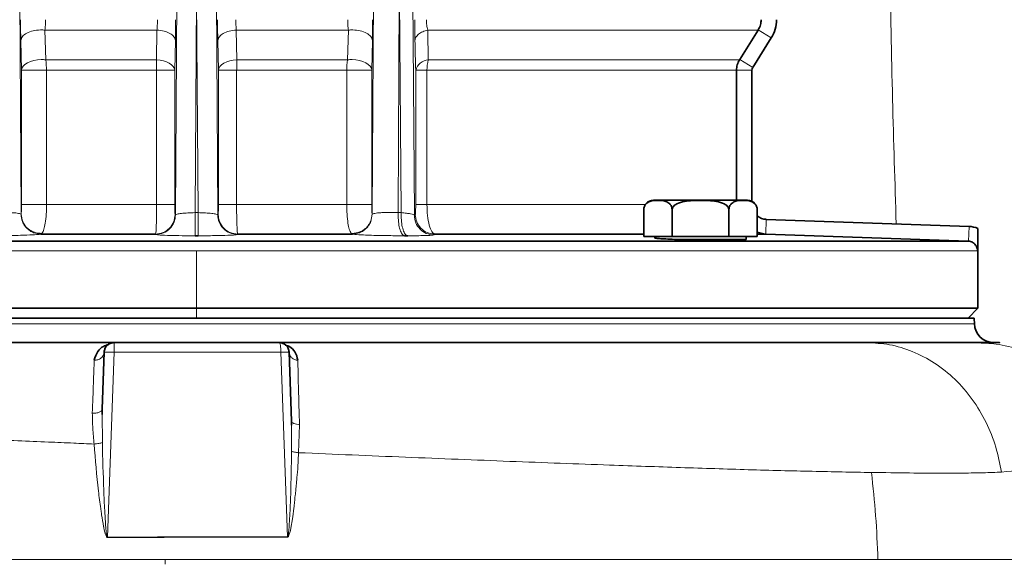
# Model space of a CAD drawing. Units: millimetres. Extents: x 2499 to 10441, y 2827 to 9344.
# Drawn here: x 5597 to 5697, y 6351 to 6406 of the extents above; entities that cross this region are included whole.
import ezdxf

# ---------------------------------------------------------------- set-up
doc = ezdxf.new("R2010")
doc.units = ezdxf.units.MM

msp = doc.modelspace()

# ---------------------------------------------------------------- hatches: boundary and pattern name
at = {"linetype": 'Continuous', "lineweight": 18}
h = msp.add_hatch(dxfattribs=at)
h.set_pattern_fill('ANSI37', scale=20, style=0)
h.set_pattern_definition([(45, (1369.29, 1394.12), (-44.9013, 44.9013), []), (135, (1369.29, 1394.12), (-44.9013, -44.9013), [])])
edge = h.paths.add_edge_path(flags=0)
edge.add_line((5171.29, 6194.74), (5266.29, 6194.74))
edge.add_line((5266.29, 6194.74), (5416.29, 6194.74))
edge.add_line((5416.29, 6194.74), (5511.29, 6194.74))
edge.add_line((5511.29, 6194.74), (5661.29, 6194.74))
edge.add_line((5661.29, 6194.74), (5980.32, 6194.74))
edge.add_arc((5980.32, 6200.74), 6, 270, 293.8082)
edge.add_arc((5840.25, 6518.21), 353, 293.8082, 344.4973)
edge.add_spline(control_points=[(6180.41, 6423.86), (6188.06, 6451.46), (6194.92, 6479.29), (6203.98, 6521.29), (6206.8, 6535.34), (6210.72, 6556.46), (6211.98, 6563.51), (6213.79, 6574.1), (6214.38, 6577.63), (6215.24, 6582.93), (6215.53, 6584.7), (6215.95, 6587.35), (6216.09, 6588.24), (6216.37, 6590.01), (6216.51, 6590.91), (6216.66, 6591.87), (6216.67, 6591.96), (6216.69, 6592.05)], knot_values=[0, 0, 0, 0, 0.112427, 0.112427, 0.168641, 0.168641, 0.196748, 0.196748, 0.210801, 0.210801, 0.217828, 0.217828, 0.221341, 0.221341, 0.224855, 0.224855, 0.22523, 0.22523, 0.22523, 0.22523], weights=[0.553415, 0.553415, 0.553415, 0.553415, 0.553415, 0.553415, 0.553415, 0.553415, 0.553415, 0.553415, 0.553415, 0.553415, 0.553415, 0.553415, 0.553415, 0.553415, 0.553415, 0.553415], degree=3, periodic=0)
edge.add_line((6216.69, 6592.05), (6217.77, 6599.54))
edge.add_arc((6223.71, 6598.68), 6, 94.5812, 171.7443, ccw=False)
edge.add_line((6223.23, 6604.66), (6226.09, 6604.89))
edge.add_arc((6225.29, 6614.85), 10, 274.5812, 439.4791)
edge.add_arc((6228.21, 6630.59), 6, 172.6926, 259.4791, ccw=False)
edge.add_spline(control_points=[(6222.26, 6631.35), (6222.4, 6632.45), (6222.54, 6633.54), (6223.2, 6638.73), (6223.69, 6642.82), (6225.14, 6655.11), (6226.03, 6663.31), (6228.51, 6687.93), (6229.88, 6704.37), (6233.19, 6753.75), (6234.29, 6786.75), (6234.29, 6852.73), (6233.19, 6885.72), (6229.88, 6935.1), (6228.51, 6951.54), (6226.03, 6976.16), (6225.14, 6984.36), (6223.69, 6996.65), (6223.2, 7000.74), (6222.54, 7005.93), (6222.4, 7007.03), (6222.26, 7008.13)], knot_values=[0, 0, 0, 0, 0.008377, 0.008377, 0.039627, 0.039627, 0.102127, 0.102127, 0.227127, 0.227127, 0.477127, 0.477127, 0.727127, 0.727127, 0.852127, 0.852127, 0.914627, 0.914627, 0.945877, 0.945877, 0.954255, 0.954255, 0.954255, 0.954255], weights=[0.553415, 0.553415, 0.553415, 0.553415, 0.553415, 0.553415, 0.553415, 0.553415, 0.553415, 0.553415, 0.553415, 0.553415, 0.553415, 0.553415, 0.553415, 0.553415, 0.553415, 0.553415, 0.553415, 0.553415, 0.553415, 0.553415], degree=3, periodic=0)
edge.add_arc((6228.21, 7008.89), 6, 100.5209, 187.3074, ccw=False)
edge.add_arc((6225.29, 7024.62), 10, 280.5209, 445.4188)
edge.add_line((6226.09, 7034.59), (6218.25, 7035.22))
edge.add_arc((6218.73, 7041.2), 6, 214.4699, 265.4188, ccw=False)
edge.add_line((6213.79, 7037.8), (6179.14, 7088.28))
edge.add_arc((6184.08, 7091.67), 6, 160.193, 214.4699, ccw=False)
edge.add_arc((6172.79, 7095.74), 6, 340.193, 360)
edge.add_line((6178.79, 7095.74), (6178.79, 7118.24))
edge.add_line((6178.79, 7118.24), (6168.79, 7118.24))
edge.add_line((6168.79, 7118.24), (6168.79, 7103.34))
edge.add_line((6168.79, 7103.34), (6164.82, 7109.13))
edge.add_line((6164.82, 7109.13), (6118.65, 7077.44))
edge.add_line((6118.65, 7077.44), (6156.82, 7021.84))
edge.add_arc((4753.17, 6819.74), 1418.13, -15.50267, 8.1934, ccw=False)
edge.add_arc((5840.25, 6518.21), 290, 286.7988, 344.4973, ccw=False)
edge.add_arc((5681.29, 7044.74), 840, 270, 286.79881, ccw=False)
edge.add_line((5681.29, 6204.74), (5661.29, 6204.74))
edge.add_line((5661.29, 6204.74), (5511.29, 6204.74))
edge.add_line((5511.29, 6204.74), (5416.29, 6204.74))
edge.add_line((5416.29, 6204.74), (5266.29, 6204.74))
edge.add_line((5266.29, 6204.74), (5171.29, 6204.74))
edge.add_line((5171.29, 6204.74), (5096.29, 6204.74))
edge.add_line((5096.29, 6204.74), (5096.29, 6194.74))
edge.add_line((5096.29, 6194.74), (5171.29, 6194.74))

# ---------------------------------------------------------------- linework, layer by layer
at = {"color": 8, "linetype": 'Continuous', "lineweight": 18}
for p, q in [((5596.98, 6409.71), (5597.13, 6386.31)), ((5612.84, 6386.25), (5612.98, 6409.71)), ((5616.98, 6409.71), (5617.13, 6386.25)), ((5632.83, 6386.31), (5632.98, 6409.71)), ((5636.98, 6409.71), (5637.14, 6386.2)), ((5614.98, 6409.37), (5614.84, 6386.47)), ((5615.13, 6386.47), (5614.98, 6409.37)), ((5635.61, 6409.37), (5635.5, 6386.47)), ((5635.81, 6386.47), (5635.61, 6409.37)), ((5599.55, 6405.05), (5610.95, 6405.05)), ((5599.55, 6405.05), (5599.63, 6402.02)), ((5610.89, 6402.02), (5610.95, 6405.05)), ((5619.01, 6405.05), (5619.07, 6402.02)), ((5619.01, 6405.05), (5630.42, 6405.05)), ((5630.34, 6402.02), (5630.42, 6405.05)), ((5638.5, 6405.05), (5672.12, 6405.05)), ((5673.45, 6404.26), (5672.13, 6405.08)), ((5597.16, 6400.96), (5597.09, 6403.99)), ((5612.83, 6403.99), (5612.76, 6400.96)), ((5617.2, 6400.96), (5617.13, 6403.99)), ((5632.87, 6403.99), (5632.8, 6400.96)), ((5610.89, 6402.02), (5599.63, 6402.02)), ((5630.34, 6402.02), (5619.07, 6402.02)), ((5670.22, 6402.02), (5638.55, 6402.02)), ((5670.24, 6402.05), (5671.56, 6401.23)), ((5597.16, 6400.96), (5597.16, 6387.29)), ((5597.16, 6400.96), (5599.71, 6400.96)), ((5599.71, 6400.96), (5610.91, 6400.96)), ((5599.71, 6387.29), (5599.71, 6400.96)), ((5610.91, 6400.96), (5610.91, 6387.29)), ((5612.76, 6387.29), (5612.76, 6400.96)), ((5617.2, 6400.96), (5617.2, 6387.29)), ((5619.05, 6387.29), (5619.05, 6400.96)), ((5619.05, 6400.96), (5630.25, 6400.96)), ((5630.25, 6400.96), (5630.25, 6387.29)), ((5630.25, 6400.96), (5632.8, 6400.96)), ((5632.8, 6387.29), (5632.8, 6400.96)), ((5637.27, 6400.96), (5637.27, 6387.29)), ((5637.35, 6400.96), (5637.27, 6400.96)), ((5638.42, 6387.29), (5638.42, 6400.96)), ((5638.42, 6400.96), (5669.92, 6400.96)), ((5669.92, 6400.96), (5671.48, 6400.96)), ((5599.71, 6387.29), (5599.16, 6387.29)), ((5610.91, 6387.29), (5599.71, 6387.29)), ((5630.25, 6387.29), (5619.05, 6387.29)), ((5630.81, 6387.29), (5630.25, 6387.29)), ((5638.42, 6387.29), (5637.27, 6387.29)), ((5660.64, 6387.29), (5638.42, 6387.29)), ((5612.8, 6386.29), (5612.84, 6386.25)), ((5617.13, 6386.25), (5617.17, 6386.29)), ((5637.14, 6386.2), (5637.23, 6386.29)), ((5672.93, 6385.79), (5672.88, 6384.29)), ((5693.52, 6383.57), (5693.57, 6385.07)), ((5599.25, 6384.36), (5599.14, 6384.29)), ((5630.83, 6384.29), (5630.72, 6384.36)), ((5639.2, 6384.29), (5639.11, 6384.2)), ((5535.53, 6382.57), (5614.98, 6382.57)), ((5614.98, 6382.57), (5614.98, 6376.74)), ((5614.98, 6382.57), (5694.44, 6382.57)), ((5614.98, 6376.74), (5614.98, 6375.74)), ((5606.58, 6372.27), (5605.92, 6353.43)), ((5624.22, 6353.48), (5623.56, 6372.27)), ((5605.39, 6363.07), (5605.37, 6365.93)), ((5624.64, 6364.83), (5624.64, 6362.18)), ((5625.46, 6364.89), (5625.36, 6362.04)), ((5624.22, 6353.48), (5624.23, 6353.44))]:
    msp.add_line(p, q, dxfattribs=at)
at = {"color": 7, "linetype": 'Continuous', "lineweight": 35}
for p, q in [((5670.24, 6402.05), (5672.12, 6405.05)), ((5671.56, 6401.23), (5673.45, 6404.26)), ((5669.92, 6387.74), (5669.92, 6400.96)), ((5671.48, 6387.63), (5671.48, 6400.96)), ((5661.47, 6387.74), (5671.02, 6387.74)), ((5660.47, 6386.74), (5660.47, 6384.04)), ((5663.36, 6386.74), (5663.36, 6384.04)), ((5669.13, 6386.74), (5669.13, 6384.04)), ((5672.02, 6386.74), (5672.02, 6384.04)), ((5693.57, 6385.07), (5672.93, 6385.79)), ((5672.02, 6384.48), (5672.82, 6384.29)), ((5694.48, 6376.74), (5694.48, 6384.87)), ((5536.49, 6383.57), (5693.47, 6383.57)), ((5599.14, 6384.29), (5610.8, 6384.29)), ((5619.16, 6384.29), (5630.83, 6384.29)), ((5639.2, 6384.29), (5660.47, 6384.29)), ((5663.36, 6384.04), (5660.47, 6384.04)), ((5661.6, 6383.89), (5661.6, 6384.04)), ((5663.36, 6384.04), (5669.13, 6384.04)), ((5670.9, 6383.74), (5663.86, 6383.74)), ((5672.02, 6384.04), (5669.13, 6384.04)), ((5670.9, 6383.74), (5670.9, 6384.04)), ((5672.02, 6384.29), (5672.82, 6384.29)), ((5693.47, 6383.57), (5672.88, 6384.29)), ((5614.98, 6376.74), (5535.48, 6376.74)), ((5694.48, 6376.74), (5614.98, 6376.74)), ((5693.48, 6375.74), (5694.48, 6376.74)), ((5694.11, 6375.12), (5694.09, 6375.74)), ((5606.57, 6373.24), (5605.61, 6373.24)), ((5623.39, 6373.24), (5624.36, 6373.24)), ((5683.22, 6373.24), (5683.19, 6373.24)), ((5693.88, 6373.24), (5694.6, 6373.24)), ((5605.37, 6366.46), (5605.57, 6372.27)), ((5624.39, 6372.27), (5624.64, 6365.25)), ((5605.37, 6365.93), (5605.37, 6366.46)), ((5624.64, 6365.25), (5624.64, 6364.83))]:
    msp.add_line(p, q, dxfattribs=at)
at = {"color": 8, "linetype": 'Continuous', "lineweight": 18, "flags": 128}
for points in [[(5637.27, 6400.96), (5637.26, 6401.34), (5637.25, 6401.72), (5637.24, 6402.1), (5637.23, 6402.48), (5637.23, 6402.86), (5637.22, 6403.23), (5637.21, 6403.61), (5637.2, 6403.99)], [(5597.16, 6400.96), (5597.21, 6401.17), (5597.33, 6401.37), (5597.52, 6401.56), (5597.77, 6401.72), (5598.07, 6401.85), (5598.41, 6401.96), (5598.78, 6402.02), (5599.16, 6402.05)], [(5610.89, 6402.02), (5611.26, 6401.99), (5611.6, 6401.92), (5611.92, 6401.81), (5612.2, 6401.68), (5612.43, 6401.52), (5612.61, 6401.35), (5612.72, 6401.16), (5612.76, 6400.96)], [(5617.2, 6400.96), (5617.25, 6401.16), (5617.36, 6401.35), (5617.53, 6401.52), (5617.76, 6401.68), (5618.04, 6401.81), (5618.36, 6401.92), (5618.71, 6401.99), (5619.07, 6402.02)], [(5630.81, 6402.05), (5631.19, 6402.02), (5631.56, 6401.96), (5631.9, 6401.85), (5632.2, 6401.72), (5632.45, 6401.56), (5632.64, 6401.37), (5632.76, 6401.17), (5632.8, 6400.96)], [(5610.91, 6400.96), (5611.27, 6400.96), (5611.6, 6400.96), (5611.91, 6400.96), (5612.19, 6400.96), (5612.41, 6400.96), (5612.59, 6400.96), (5612.71, 6400.96), (5612.76, 6400.96)], [(5619.05, 6400.96), (5618.69, 6400.96), (5618.35, 6400.96), (5618.03, 6400.96), (5617.76, 6400.96), (5617.53, 6400.96), (5617.36, 6400.96), (5617.25, 6400.96), (5617.2, 6400.96)], [(5637.35, 6400.96), (5637.42, 6400.96), (5637.51, 6400.96), (5637.62, 6400.96), (5637.75, 6400.96), (5637.9, 6400.96), (5638.06, 6400.96), (5638.23, 6400.96), (5638.42, 6400.96)], [(5614.84, 6386.12), (5614.84, 6386.16), (5614.84, 6386.21), (5614.84, 6386.25), (5614.84, 6386.29), (5614.84, 6386.34), (5614.84, 6386.38), (5614.84, 6386.42), (5614.84, 6386.47)], [(5615.13, 6386.47), (5615.13, 6386.42), (5615.13, 6386.38), (5615.13, 6386.34), (5615.13, 6386.29), (5615.13, 6386.25), (5615.13, 6386.21), (5615.13, 6386.16), (5615.13, 6386.12)], [(5610.85, 6384.25), (5610.82, 6384.27), (5610.8, 6384.29)], [(5619.16, 6384.29), (5619.14, 6384.27), (5619.12, 6384.25)], [(5624.23, 6353.44), (5624.24, 6353.45), (5624.25, 6353.45), (5624.26, 6353.45), (5624.26, 6353.45), (5624.27, 6353.46), (5624.29, 6353.47), (5624.32, 6353.51), (5624.33, 6353.52), (5624.33, 6353.52), (5624.33, 6353.53), (5624.33, 6353.53), (5624.33, 6353.53), (5624.33, 6353.53), (5624.33, 6353.53), (5624.33, 6353.53), (5624.33, 6353.53), (5624.33, 6353.53), (5624.33, 6353.53), (5624.33, 6353.53), (5624.33, 6353.53), (5624.33, 6353.52), (5624.33, 6353.52), (5624.33, 6353.52), (5624.33, 6353.52), (5624.33, 6353.52), (5624.33, 6353.52), (5624.33, 6353.52), (5624.33, 6353.53), (5624.33, 6353.53), (5624.33, 6353.53), (5624.34, 6353.55), (5624.52, 6354.11), (5624.61, 6354.56), (5624.69, 6355.09), (5624.76, 6355.53), (5624.79, 6355.77), (5624.84, 6356.13), (5624.9, 6356.61), (5624.95, 6357.01), (5624.97, 6357.21), (5624.99, 6357.44), (5625.02, 6357.7), (5625.03, 6357.77), (5625.08, 6358.32), (5625.11, 6358.62), (5625.15, 6358.98), (5625.18, 6359.4), (5625.22, 6359.87), (5625.23, 6359.94), (5625.27, 6360.49), (5625.36, 6362.04)]]:
    msp.add_lwpolyline(points, dxfattribs=at)
at = {"color": 7, "linetype": 'Continuous', "lineweight": 35, "flags": 128}
msp.add_lwpolyline([(5694.09, 6375.74), (5693.91, 6375.74), (5693.36, 6375.74), (5692.45, 6375.74), (5691.19, 6375.74), (5689.58, 6375.74), (5687.62, 6375.74), (5685.33, 6375.74), (5682.71, 6375.74), (5679.78, 6375.74), (5676.56, 6375.74), (5673.05, 6375.74), (5669.27, 6375.74), (5665.25, 6375.74), (5660.99, 6375.74), (5656.52, 6375.74), (5651.86, 6375.74), (5647.03, 6375.74), (5642.05, 6375.74), (5636.95, 6375.74), (5631.74, 6375.74), (5626.46, 6375.74), (5621.13, 6375.74), (5615.76, 6375.74), (5610.4, 6375.74), (5605.05, 6375.74), (5599.75, 6375.74), (5594.52, 6375.74)], dxfattribs=at)
at = {"color": 7, "linetype": 'Continuous', "lineweight": 35}
for centre, radius, start, end in [((5670.48, 6406.11), 3.5, 328, 0), ((5671.98, 6400.96), 0.5, 148, 180), ((5661.47, 6386.74), 1, 90, 140.0945), ((5671.02, 6386.74), 1, 39.9055, 90), ((5672.98, 6387.29), 1.5, 230.1456, 268), ((5693.48, 6382.57), 2.5, 66.4218, 88), ((5696.11, 6375.24), 2, 181.9627, 270)]:
    msp.add_arc(centre, radius, start, end, dxfattribs=at)
at = {"color": 8, "linetype": 'Continuous', "lineweight": 18}
for centre, radius, start, end in [((5599.22, 6398.43), 3.62, 83.4724, 90.944), ((5593.39, 6400.99), 6.32, 359.7262, 9.3764), ((5587.46, 6401), 23.45, 359.9205, 2.5103), ((5642.51, 6401), 23.45, 177.4897, 180.0795), ((5636.57, 6400.99), 6.32, 170.6236, 180.2738), ((5630.75, 6398.43), 3.62, 89.056, 96.5276), ((5638.67, 6400.58), 1.45, 94.7028, 164.7198), ((5642.6, 6400.99), 4.18, 165.701, 180.3669), ((5641.36, 6386.12), 5.87, 176.6163, 180.0091), ((5641.58, 6386.12), 5.78, 176.5655, 180.0092)]:
    msp.add_arc(centre, radius, start, end, dxfattribs=at)
for points, knots in [([(5686.16, 6385.33), (5686.03, 6389.53), (5685.76, 6398.21), (5685.49, 6411.85), (5685.31, 6426.09), (5685.29, 6435.83), (5685.28, 6440.7)], [0, 0, 0, 0, 0.236519, 0.489121, 0.74456, 1, 1, 1, 1]), ([(5597.09, 6403.99), (5597.09, 6404.37), (5597.07, 6405.03), (5597.07, 6405.78), (5597.07, 6406.11)], [0, 0, 0, 0, 0.55966, 1, 1, 1, 1]), ([(5599.6, 6406.11), (5599.6, 6405.93), (5599.6, 6405.55), (5599.56, 6405.22), (5599.55, 6405.05)], [0, 0, 0, 0, 0.493524, 1, 1, 1, 1]), ([(5610.95, 6405.05), (5610.96, 6405.22), (5610.99, 6405.55), (5610.99, 6405.93), (5610.99, 6406.11)], [0, 0, 0, 0, 0.505258, 1, 1, 1, 1]), ([(5612.83, 6403.99), (5612.84, 6404.37), (5612.85, 6405.03), (5612.85, 6405.78), (5612.85, 6406.11)], [0, 0, 0, 0, 0.559661, 1, 1, 1, 1]), ([(5617.13, 6403.99), (5617.13, 6404.37), (5617.12, 6405.03), (5617.11, 6405.78), (5617.11, 6406.11)], [0, 0, 0, 0, 0.559663, 1, 1, 1, 1]), ([(5618.97, 6406.11), (5618.98, 6405.93), (5618.98, 6405.55), (5619, 6405.22), (5619.01, 6405.05)], [0, 0, 0, 0, 0.494742, 1, 1, 1, 1]), ([(5630.42, 6405.05), (5630.4, 6405.22), (5630.37, 6405.55), (5630.36, 6405.93), (5630.36, 6406.11)], [0, 0, 0, 0, 0.508159, 1, 1, 1, 1]), ([(5632.87, 6403.99), (5632.88, 6404.37), (5632.89, 6405.03), (5632.89, 6405.78), (5632.89, 6406.11)], [0, 0, 0, 0, 0.559649, 1, 1, 1, 1]), ([(5637.2, 6403.99), (5637.19, 6404.36), (5637.18, 6405.02), (5637.17, 6405.78), (5637.17, 6406.11)], [0, 0, 0, 0, 0.559669, 1, 1, 1, 1]), ([(5638.5, 6405.05), (5638.46, 6405.22), (5638.38, 6405.53), (5638.37, 6405.92), (5638.36, 6406.11)], [0, 0, 0, 0, 0.515526, 1, 1, 1, 1]), ([(5599.09, 6405.07), (5598.83, 6405.05), (5598.32, 6405.01), (5597.67, 6404.76), (5597.2, 6404.41), (5597.13, 6404.13), (5597.09, 6403.99)], [0, 0, 0, 0, 0.249999, 0.499999, 0.75, 1, 1, 1, 1]), ([(5599.55, 6405.05), (5599.47, 6405.06), (5599.32, 6405.07), (5599.17, 6405.07), (5599.09, 6405.07)], [0, 0, 0, 0, 0.499951, 1, 1, 1, 1]), ([(5612.83, 6403.99), (5612.8, 6404.12), (5612.73, 6404.39), (5612.3, 6404.73), (5611.69, 6404.97), (5611.2, 6405.03), (5610.95, 6405.05)], [0, 0, 0, 0, 0.25, 0.5, 0.75, 1, 1, 1, 1]), ([(5619.01, 6405.05), (5618.77, 6405.03), (5618.28, 6404.97), (5617.67, 6404.73), (5617.24, 6404.39), (5617.17, 6404.12), (5617.13, 6403.99)], [0, 0, 0, 0, 0.25, 0.5, 0.75, 1, 1, 1, 1]), ([(5630.87, 6405.07), (5630.8, 6405.07), (5630.64, 6405.07), (5630.49, 6405.06), (5630.42, 6405.05)], [0, 0, 0, 0, 0.5000489, 1, 1, 1, 1]), ([(5632.87, 6403.99), (5632.84, 6404.13), (5632.76, 6404.41), (5632.3, 6404.76), (5631.65, 6405.01), (5631.13, 6405.05), (5630.87, 6405.07)], [0, 0, 0, 0, 0.25, 0.500001, 0.750001, 1, 1, 1, 1]), ([(5638.5, 6405.05), (5638.32, 6405), (5637.96, 6404.9), (5637.55, 6404.64), (5637.26, 6404.33), (5637.22, 6404.1), (5637.2, 6403.99)], [0, 0, 0, 0, 0.244425, 0.5, 0.755575, 1, 1, 1, 1]), ([(5638.5, 6405.05), (5638.51, 6404.49), (5638.52, 6403.48), (5638.54, 6402.47), (5638.55, 6402.02)], [0, 0, 0, 0, 0.56, 1, 1, 1, 1]), ([(5612.76, 6400.96), (5612.76, 6400.96), (5612.76, 6400.96), (5612.76, 6400.96), (5612.76, 6400.96)], [0, 0, 0, 0, 0.5599991, 1, 1, 1, 1]), ([(5594.47, 6386.47), (5594.61, 6386.47), (5594.91, 6386.49), (5595.37, 6386.49), (5595.82, 6386.49), (5596.23, 6386.47), (5596.59, 6386.44), (5596.87, 6386.4), (5597.06, 6386.36), (5597.1, 6386.32), (5597.13, 6386.31)], [0, 0, 0, 0, 0.123496, 0.247092, 0.370609, 0.494483, 0.619655, 0.745607, 0.871977, 1, 1, 1, 1]), ([(5597.16, 6387.29), (5597.16, 6387.16), (5597.16, 6386.91), (5597.15, 6386.61), (5597.14, 6386.4), (5597.14, 6386.34), (5597.13, 6386.31)], [0, 0, 0, 0, 0.279547, 0.559278, 0.779769, 1, 1, 1, 1]), ([(5599.71, 6387.29), (5599.71, 6386.96), (5599.69, 6386.28), (5599.59, 6385.41), (5599.45, 6384.7), (5599.32, 6384.48), (5599.25, 6384.36)], [0, 0, 0, 0, 0.244592, 0.500023, 0.724596, 1, 1, 1, 1]), ([(5610.91, 6387.29), (5610.91, 6386.92), (5610.91, 6386.15), (5610.88, 6385.19), (5610.86, 6384.65), (5610.83, 6384.36), (5610.81, 6384.32), (5610.8, 6384.29)], [0, 0, 0, 0, 0.241793, 0.499283, 0.723071, 0.841926, 1, 1, 1, 1]), ([(5612.8, 6386.29), (5612.79, 6386.31), (5612.78, 6386.36), (5612.77, 6386.63), (5612.77, 6386.95), (5612.76, 6387.18), (5612.76, 6387.29)], [0, 0, 0, 0, 0.2796606, 0.5592999, 0.7797514, 1, 1, 1, 1]), ([(5612.84, 6386.25), (5612.88, 6386.28), (5612.95, 6386.33), (5613.41, 6386.4), (5614.06, 6386.45), (5614.58, 6386.46), (5614.84, 6386.47)], [0, 0, 0, 0, 0.253157, 0.504425, 0.752899, 1, 1, 1, 1]), ([(5614.84, 6386.47), (5614.89, 6386.47), (5614.99, 6386.47), (5615.09, 6386.47), (5615.13, 6386.47)], [0, 0, 0, 0, 0.56, 1, 1, 1, 1]), ([(5615.13, 6386.47), (5615.39, 6386.46), (5615.9, 6386.45), (5616.55, 6386.4), (5617.01, 6386.33), (5617.09, 6386.28), (5617.13, 6386.25)], [0, 0, 0, 0, 0.2466, 0.4951557, 0.7462987, 1, 1, 1, 1]), ([(5617.2, 6387.29), (5617.2, 6387.15), (5617.2, 6386.86), (5617.19, 6386.53), (5617.18, 6386.34), (5617.17, 6386.31), (5617.17, 6386.29)], [0, 0, 0, 0, 0.279613, 0.559243, 0.779718, 1, 1, 1, 1]), ([(5619.16, 6384.29), (5619.15, 6384.35), (5619.12, 6384.46), (5619.08, 6385.17), (5619.06, 6386.15), (5619.05, 6386.92), (5619.05, 6387.29)], [0, 0, 0, 0, 0.250016, 0.500009, 0.757841, 1, 1, 1, 1]), ([(5630.72, 6384.36), (5630.65, 6384.48), (5630.52, 6384.7), (5630.37, 6385.41), (5630.27, 6386.28), (5630.26, 6386.96), (5630.25, 6387.29)], [0, 0, 0, 0, 0.275574, 0.499976, 0.755625, 1, 1, 1, 1]), ([(5632.83, 6386.31), (5632.83, 6386.35), (5632.82, 6386.43), (5632.81, 6386.69), (5632.81, 6386.99), (5632.81, 6387.19), (5632.8, 6387.29)], [0, 0, 0, 0, 0.279788, 0.559533, 0.779852, 1, 1, 1, 1]), ([(5632.84, 6386.31), (5632.86, 6386.32), (5632.91, 6386.36), (5633.1, 6386.4), (5633.37, 6386.44), (5633.73, 6386.47), (5634.14, 6386.49), (5634.59, 6386.49), (5635.06, 6386.49), (5635.35, 6386.47), (5635.5, 6386.47)], [0, 0, 0, 0, 0.12691, 0.253794, 0.3798, 0.504428, 0.628737, 0.752439, 0.87552, 1, 1, 1, 1]), ([(5635.81, 6386.47), (5635.75, 6386.47), (5635.65, 6386.47), (5635.54, 6386.47), (5635.5, 6386.47)], [0, 0, 0, 0, 0.56, 1, 1, 1, 1]), ([(5635.81, 6386.47), (5635.99, 6386.45), (5636.36, 6386.42), (5636.77, 6386.35), (5637.06, 6386.28), (5637.11, 6386.23), (5637.14, 6386.2)], [0, 0, 0, 0, 0.246205, 0.495228, 0.746533, 1, 1, 1, 1]), ([(5637.27, 6387.29), (5637.27, 6387.14), (5637.27, 6386.83), (5637.26, 6386.52), (5637.25, 6386.33), (5637.24, 6386.3), (5637.23, 6386.29)], [0, 0, 0, 0, 0.279068, 0.558687, 0.7794, 1, 1, 1, 1]), ([(5638.42, 6387.29), (5638.43, 6386.92), (5638.45, 6386.14), (5638.64, 6385.16), (5638.9, 6384.46), (5639.1, 6384.35), (5639.2, 6384.29)], [0, 0, 0, 0, 0.242567, 0.499918, 0.749935, 1, 1, 1, 1]), ([(5597.13, 6386.31), (5597.13, 6386.31), (5597.13, 6386.3), (5597.13, 6386.31), (5597.13, 6386.31)], [0, 0, 0, 0, 0.5598882, 1, 1, 1, 1]), ([(5597.13, 6386.31), (5597.15, 6386.05), (5597.19, 6385.66), (5597.44, 6385.19), (5597.7, 6384.87), (5598.03, 6384.61), (5598.5, 6384.36), (5598.89, 6384.32), (5599.14, 6384.29)], [0, 0, 0, 0, 0.239244, 0.368224, 0.5, 0.631776, 0.760756, 1, 1, 1, 1]), ([(5597.13, 6386.31), (5597.16, 6386.06), (5597.21, 6385.67), (5597.48, 6385.2), (5597.75, 6384.88), (5598.1, 6384.63), (5598.59, 6384.4), (5598.99, 6384.38), (5599.25, 6384.36)], [0, 0, 0, 0, 0.238724, 0.367889, 0.5, 0.632111, 0.761277, 1, 1, 1, 1]), ([(5632.84, 6386.31), (5632.81, 6386.05), (5632.77, 6385.66), (5632.52, 6385.19), (5632.26, 6384.87), (5631.94, 6384.61), (5631.47, 6384.36), (5631.08, 6384.32), (5630.83, 6384.29)], [0, 0, 0, 0, 0.239244, 0.368224, 0.5, 0.631776, 0.760756, 1, 1, 1, 1]), ([(5632.83, 6386.31), (5632.81, 6386.07), (5632.76, 6385.7), (5632.52, 6385.25), (5632.26, 6384.93), (5631.94, 6384.68), (5631.48, 6384.43), (5631.09, 6384.39), (5630.83, 6384.36)], [0, 0, 0, 0, 0.237276, 0.36547, 0.496806, 0.628608, 0.758145, 1, 1, 1, 1]), ([(5632.83, 6386.31), (5632.83, 6386.31), (5632.84, 6386.3), (5632.84, 6386.31), (5632.84, 6386.31)], [0, 0, 0, 0, 0.559851, 1, 1, 1, 1]), ([(5593.83, 6384.12), (5594.51, 6384.12), (5595.87, 6384.13), (5597.67, 6384.18), (5598.82, 6384.24), (5599.03, 6384.27), (5599.14, 6384.29)], [0, 0, 0, 0, 0.279414, 0.558863, 0.779413, 1, 1, 1, 1]), ([(5610.85, 6384.25), (5610.94, 6384.23), (5611.12, 6384.19), (5612.18, 6384.15), (5613.47, 6384.12), (5614.38, 6384.12), (5614.83, 6384.12)], [0, 0, 0, 0, 0.279688, 0.559331, 0.77967, 1, 1, 1, 1]), ([(5615.13, 6384.12), (5615.71, 6384.12), (5616.86, 6384.13), (5618.15, 6384.16), (5618.94, 6384.2), (5619.06, 6384.24), (5619.12, 6384.25)], [0, 0, 0, 0, 0.279587, 0.559218, 0.7796, 1, 1, 1, 1]), ([(5630.83, 6384.36), (5630.81, 6384.36), (5630.77, 6384.36), (5630.73, 6384.36), (5630.72, 6384.36)], [0, 0, 0, 0, 0.559996, 1, 1, 1, 1]), ([(5630.83, 6384.29), (5630.98, 6384.27), (5631.3, 6384.22), (5632.82, 6384.16), (5634.55, 6384.13), (5635.61, 6384.12), (5636.14, 6384.12)], [0, 0, 0, 0, 0.2795715, 0.559053, 0.7795264, 1, 1, 1, 1]), ([(5639.11, 6384.2), (5639.05, 6384.19), (5638.93, 6384.16), (5638.27, 6384.14), (5637.42, 6384.12), (5636.78, 6384.12), (5636.46, 6384.12)], [0, 0, 0, 0, 0.2798215, 0.5596054, 0.7798319, 1, 1, 1, 1]), ([(5683.19, 6373.24), (5683.96, 6373.2), (5685.52, 6373.11), (5687.85, 6372.4), (5690.11, 6371.22), (5692.18, 6369.58), (5693.95, 6367.53), (5695.35, 6365.19), (5696.36, 6362.68), (5696.71, 6360.93), (5696.88, 6360.07)], [0, 0, 0, 0, 0.11838, 0.242167, 0.370073, 0.499997, 0.629922, 0.757829, 0.881618, 1, 1, 1, 1]), ([(5694.36, 6373.24), (5695.02, 6373.21), (5696.52, 6373.14), (5698.73, 6372.57), (5700.88, 6371.59), (5702.79, 6370.31), (5704.46, 6368.69), (5705.82, 6366.82), (5706.85, 6364.79), (5707.24, 6363.35), (5707.43, 6362.65)], [0, 0, 0, 0, 0.109179, 0.249415, 0.374701, 0.499829, 0.627221, 0.755776, 0.880459, 1, 1, 1, 1]), ([(5604.37, 6366.05), (5604.41, 6367.13), (5604.49, 6369.3), (5604.54, 6370.73), (5604.57, 6371.45)], [0, 0, 0, 0, 0.499926, 1, 1, 1, 1]), ([(5605.57, 6372.27), (5605.55, 6372.17), (5605.52, 6371.95), (5605.32, 6371.71), (5605.11, 6371.57), (5604.88, 6371.47), (5604.69, 6371.46), (5604.57, 6371.45)], [0, 0, 0, 0, 0.240088, 0.499344, 0.630953, 0.759913, 1, 1, 1, 1]), ([(5605.57, 6372.27), (5605.59, 6372.28), (5605.62, 6372.28), (5605.85, 6372.29), (5606.19, 6372.28), (5606.45, 6372.28), (5606.58, 6372.27)], [0, 0, 0, 0, 0.250075, 0.499998, 0.749923, 1, 1, 1, 1]), ([(5623.56, 6372.27), (5623.68, 6372.28), (5623.9, 6372.28), (5624.17, 6372.28), (5624.36, 6372.28), (5624.38, 6372.28), (5624.39, 6372.27)], [0, 0, 0, 0, 0.2500528, 0.4999997, 0.7499467, 1, 1, 1, 1]), ([(5625.28, 6371.44), (5625.17, 6371.46), (5624.93, 6371.5), (5624.64, 6371.7), (5624.44, 6371.97), (5624.41, 6372.17), (5624.39, 6372.27)], [0, 0, 0, 0, 0.241847, 0.5, 0.758153, 1, 1, 1, 1]), ([(5625.28, 6371.44), (5625.29, 6371.04), (5625.3, 6370.26), (5625.34, 6368.7), (5625.39, 6366.92), (5625.43, 6365.57), (5625.46, 6364.89)], [0, 0, 0, 0, 0.249566, 0.500321, 0.749445, 1, 1, 1, 1]), ([(5605.37, 6366.46), (5605.35, 6366.4), (5605.33, 6366.32), (5605.21, 6366.22), (5605.08, 6366.15), (5604.92, 6366.1), (5604.69, 6366.06), (5604.5, 6366.05), (5604.37, 6366.05)], [0, 0, 0, 0, 0.239707, 0.368521, 0.5, 0.631479, 0.760293, 1, 1, 1, 1]), ([(5604.55, 6362.92), (5604.5, 6363.46), (5604.4, 6364.53), (5604.38, 6365.54), (5604.37, 6366.05)], [0, 0, 0, 0, 0.500104, 1, 1, 1, 1]), ([(5537.74, 6364.38), (5537.94, 6364.39), (5538.75, 6364.41), (5540.54, 6364.44), (5543.52, 6364.47), (5546.79, 6364.49), (5549.59, 6364.49), (5551.51, 6364.48), (5553.1, 6364.47), (5555.37, 6364.45), (5558.41, 6364.41), (5561.2, 6364.37), (5563.07, 6364.33), (5563.9, 6364.32), (5564.74, 6364.3), (5565.59, 6364.28), (5566.46, 6364.26), (5567.34, 6364.24), (5568.24, 6364.22), (5568.85, 6364.2), (5569.16, 6364.2), (5569.21, 6364.19), (5569.37, 6364.19), (5569.99, 6364.17), (5571.23, 6364.14), (5573.23, 6364.09), (5575.88, 6364.01), (5578.51, 6363.93), (5580.89, 6363.85), (5582.78, 6363.78), (5584.68, 6363.72), (5586.79, 6363.64), (5588.83, 6363.56), (5591.08, 6363.48), (5593.65, 6363.38), (5596.68, 6363.25), (5599.73, 6363.13), (5602.31, 6363.02), (5603.86, 6362.95), (5604.55, 6362.92)], [0, 0, 0, 0, 0.01059, 0.042658, 0.093567, 0.163162, 0.205826, 0.23011, 0.255399, 0.2817, 0.33737, 0.39722, 0.40948, 0.421905, 0.434498, 0.447258, 0.460186, 0.473283, 0.486549, 0.499985, 0.500049, 0.500555, 0.50196, 0.507277, 0.527949, 0.556355, 0.594659, 0.642844, 0.669737, 0.696589, 0.723383, 0.750121, 0.785702, 0.809154, 0.844866, 0.892853, 0.935718, 0.97144, 1, 1, 1, 1]), ([(5625.46, 6364.89), (5625.35, 6364.9), (5625.13, 6364.92), (5624.86, 6365), (5624.68, 6365.12), (5624.65, 6365.21), (5624.64, 6365.25)], [0, 0, 0, 0, 0.242469, 0.5, 0.757531, 1, 1, 1, 1]), ([(5604.55, 6362.92), (5604.63, 6362.93), (5604.8, 6362.94), (5605.04, 6362.98), (5605.25, 6363.02), (5605.34, 6363.05), (5605.39, 6363.07)], [0, 0, 0, 0, 0.245837, 0.499952, 0.754091, 1, 1, 1, 1]), ([(5604.55, 6362.92), (5604.68, 6361.32), (5604.86, 6359.14), (5605.16, 6356.79), (5605.28, 6356.01), (5605.31, 6355.8), (5605.32, 6355.75), (5605.32, 6355.73), (5605.38, 6355.32), (5605.44, 6354.92), (5605.52, 6354.51), (5605.56, 6354.31), (5605.62, 6354.01), (5605.72, 6353.68), (5605.79, 6353.52), (5605.84, 6353.44), (5605.87, 6353.41), (5605.89, 6353.4), (5605.91, 6353.4), (5605.91, 6353.4)], [0, 0, 0, 0, 0.499951, 0.6840196, 0.7317693, 0.7445718, 0.7482047, 0.7493291, 0.7499921, 0.8750072, 0.8755268, 0.8795425, 0.9375107, 0.9687538, 0.9843664, 0.9921634, 0.9960992, 0.9980278, 1, 1, 1, 1]), ([(5605.92, 6353.43), (5605.92, 6353.43), (5605.91, 6353.43), (5605.9, 6353.44), (5605.87, 6353.47), (5605.75, 6354), (5605.72, 6354.9), (5605.61, 6356.46), (5605.49, 6359.15), (5605.43, 6361.45), (5605.39, 6363.07)], [0, 0, 0, 0, 0.000747, 0.001514, 0.003209, 0.014262, 0.165027, 0.284161, 0.497226, 1, 1, 1, 1]), ([(5707.43, 6362.65), (5707.01, 6362.35), (5706.19, 6361.76), (5703.89, 6361.01), (5700.88, 6360.39), (5698.21, 6360.18), (5696.88, 6360.07)], [0, 0, 0, 0, 0.250765, 0.501637, 0.750715, 1, 1, 1, 1]), ([(5624.64, 6362.18), (5624.62, 6360.72), (5624.59, 6358.53), (5624.48, 6355.97), (5624.41, 6354.7), (5624.36, 6354.07), (5624.32, 6353.76), (5624.29, 6353.6), (5624.27, 6353.53), (5624.25, 6353.5), (5624.24, 6353.48), (5624.23, 6353.48), (5624.23, 6353.48), (5624.22, 6353.48)], [0, 0, 0, 0, 0.50269, 0.752781, 0.877548, 0.939735, 0.970638, 0.985894, 0.993324, 0.99686, 0.998505, 0.999261, 1, 1, 1, 1]), ([(5624.64, 6362.18), (5624.68, 6362.16), (5624.76, 6362.13), (5624.93, 6362.09), (5625.13, 6362.06), (5625.28, 6362.04), (5625.36, 6362.04)], [0, 0, 0, 0, 0.246582, 0.500004, 0.753424, 1, 1, 1, 1]), ([(5625.36, 6362.04), (5629, 6361.88), (5636.32, 6361.58), (5646.91, 6361.15), (5656.24, 6360.8), (5664.3, 6360.52), (5671.18, 6360.3), (5677.71, 6360.13), (5681.66, 6360.06), (5683.64, 6360.02)], [0, 0, 0, 0, 0.165378, 0.332259, 0.499057, 0.623692, 0.748945, 0.874742, 1, 1, 1, 1]), ([(5696.88, 6360.07), (5696.27, 6360.04), (5695.04, 6359.99), (5693.01, 6359.96), (5690.54, 6359.95), (5687.47, 6359.97), (5684.96, 6360.01), (5683.64, 6360.02)], [0, 0, 0, 0, 0.164413, 0.330092, 0.500015, 0.738137, 1, 1, 1, 1]), ([(5684.3, 6351.16), (5684.24, 6352.65), (5684.12, 6355.62), (5683.8, 6358.56), (5683.64, 6360.02)], [0, 0, 0, 0, 0.501055, 1, 1, 1, 1]), ([(5605.92, 6353.43), (5608.94, 6353.45), (5615.08, 6353.48), (5621.15, 6353.48), (5624.22, 6353.48)], [0, 0, 0, 0, 0.49278, 1, 1, 1, 1]), ([(5624.23, 6353.44), (5621.19, 6353.44), (5615.12, 6353.44), (5608.99, 6353.41), (5605.92, 6353.4)], [0, 0, 0, 0, 0.500001, 1, 1, 1, 1]), ([(5605.92, 6353.4), (5605.92, 6353.4), (5605.92, 6353.42), (5605.92, 6353.43), (5605.92, 6353.43)], [0, 0, 0, 0, 0.5, 1, 1, 1, 1]), ([(5535.74, 6351.16), (5536.98, 6351.16), (5539.37, 6351.16), (5543.09, 6351.16), (5546.84, 6351.16), (5550.95, 6351.16), (5554.91, 6351.16), (5558.58, 6351.17), (5561.62, 6351.17), (5564.41, 6351.17), (5566.95, 6351.17), (5569.22, 6351.17), (5574.27, 6351.17), (5582.35, 6351.17), (5590.77, 6351.17), (5596.3, 6351.17), (5598.88, 6351.16), (5600.86, 6351.16), (5602.65, 6351.16), (5604.63, 6351.16), (5607.8, 6351.16), (5610.31, 6351.16), (5611.77, 6351.16)], [0, 0, 0, 0, 0.058845, 0.11307, 0.168434, 0.224325, 0.289293, 0.333826, 0.37457, 0.411551, 0.444786, 0.474285, 0.500055, 0.639762, 0.779938, 0.811363, 0.84281, 0.874276, 0.884101, 0.90799, 0.946622, 1, 1, 1, 1]), ([(5611.77, 6351.17), (5615.21, 6351.16), (5622.06, 6351.16), (5632.14, 6351.17), (5641.95, 6351.17), (5651.43, 6351.17), (5660.5, 6351.17), (5669.07, 6351.17), (5677.09, 6351.17), (5681.89, 6351.17), (5684.3, 6351.16)], [0, 0, 0, 0, 0.125953, 0.251322, 0.375698, 0.500245, 0.62585, 0.750653, 0.875009, 1, 1, 1, 1]), ([(5611.77, 6351.16), (5611.77, 6351.08), (5611.77, 6350.92), (5611.78, 6350.78), (5611.78, 6350.7)], [0, 0, 0, 0, 0.500028, 1, 1, 1, 1]), ([(5684.3, 6351.16), (5685.5, 6351.17), (5687.79, 6351.17), (5690.99, 6351.18), (5693.83, 6351.17), (5695.91, 6351.17), (5697.35, 6351.17), (5698.39, 6351.17), (5699.56, 6351.17), (5700.73, 6351.17), (5701.78, 6351.17), (5702.62, 6351.17), (5703.25, 6351.17), (5704.82, 6351.17), (5706.12, 6351.17), (5707.18, 6351.17), (5707.49, 6351.17), (5707.78, 6351.17), (5708.05, 6351.17), (5708.3, 6351.17), (5708.82, 6351.17), (5709.4, 6351.17), (5709.73, 6351.17), (5709.83, 6351.17), (5709.84, 6351.17), (5709.84, 6351.17)], [0, 0, 0, 0, 0.075595, 0.14377, 0.218217, 0.28236, 0.307844, 0.337876, 0.372444, 0.412657, 0.449565, 0.479679, 0.503007, 0.519552, 0.664696, 0.683756, 0.702831, 0.721922, 0.741028, 0.760147, 0.77928, 0.868579, 0.941705, 0.975548, 1, 1, 1, 1])]:
    msp.add_open_spline(points, degree=3, knots=knots, dxfattribs=at)
at = {"color": 7, "linetype": 'Continuous', "lineweight": 35}
for points, knots in [([(5672.42, 6406.11), (5672.41, 6405.93), (5672.38, 6405.57), (5672.22, 6405.25), (5672.13, 6405.08)], [0, 0, 0, 0, 0.493612, 1, 1, 1, 1]), ([(5672.13, 6405.08), (5672.13, 6405.08), (5672.12, 6405.07), (5672.12, 6405.06), (5672.12, 6405.05)], [0, 0, 0, 0, 0.559999, 1, 1, 1, 1]), ([(5669.92, 6400.96), (5669.93, 6401.15), (5669.96, 6401.52), (5670.13, 6401.86), (5670.22, 6402.02)], [0, 0, 0, 0, 0.491916, 1, 1, 1, 1]), ([(5670.22, 6402.02), (5670.22, 6402.03), (5670.23, 6402.04), (5670.24, 6402.05), (5670.24, 6402.05)], [0, 0, 0, 0, 0.559999, 1, 1, 1, 1]), ([(5663.36, 6386.74), (5663.36, 6386.81), (5663.35, 6386.94), (5663.27, 6387.18), (5663.07, 6387.46), (5662.6, 6387.7), (5661.92, 6387.72), (5661.23, 6387.7), (5660.76, 6387.46), (5660.56, 6387.18), (5660.49, 6386.94), (5660.48, 6386.81), (5660.47, 6386.74)], [0, 0, 0, 0, 0.031159, 0.062393, 0.124734, 0.249577, 0.5, 0.750423, 0.875266, 0.937607, 0.968841, 1, 1, 1, 1]), ([(5669.13, 6386.74), (5669.13, 6386.81), (5669.11, 6386.94), (5668.95, 6387.18), (5668.56, 6387.46), (5667.62, 6387.7), (5666.25, 6387.72), (5664.88, 6387.7), (5663.94, 6387.46), (5663.54, 6387.18), (5663.39, 6386.94), (5663.37, 6386.81), (5663.36, 6386.74)], [0, 0, 0, 0, 0.031159, 0.062393, 0.124734, 0.249577, 0.5, 0.750423, 0.875266, 0.937607, 0.968841, 1, 1, 1, 1]), ([(5672.02, 6386.74), (5672.02, 6386.81), (5672.01, 6386.94), (5671.93, 6387.18), (5671.73, 6387.46), (5671.26, 6387.7), (5670.58, 6387.72), (5669.89, 6387.7), (5669.42, 6387.46), (5669.23, 6387.18), (5669.15, 6386.94), (5669.14, 6386.81), (5669.13, 6386.74)], [0, 0, 0, 0, 0.031159, 0.062393, 0.124734, 0.249577, 0.5, 0.750423, 0.875266, 0.937607, 0.968841, 1, 1, 1, 1]), ([(5694.44, 6382.57), (5694.44, 6382.64), (5694.44, 6382.79), (5694.45, 6383.31), (5694.48, 6383.97), (5694.48, 6384.54), (5694.48, 6384.86)], [0, 0, 0, 0, 0.057399, 0.121883, 0.499147, 1, 1, 1, 1]), ([(5614.83, 6384.12), (5614.89, 6384.12), (5614.99, 6384.12), (5615.09, 6384.12), (5615.13, 6384.12)], [0, 0, 0, 0, 0.56, 1, 1, 1, 1]), ([(5636.14, 6384.12), (5636.2, 6384.12), (5636.3, 6384.12), (5636.41, 6384.12), (5636.46, 6384.12)], [0, 0, 0, 0, 0.56, 1, 1, 1, 1]), ([(5663.86, 6383.74), (5663.53, 6383.75), (5662.88, 6383.78), (5662.16, 6383.82), (5661.69, 6383.86), (5661.63, 6383.88), (5661.6, 6383.89)], [0, 0, 0, 0, 0.249978, 0.5, 0.750023, 1, 1, 1, 1]), ([(5669.63, 6383.7), (5669.63, 6383.7), (5669.66, 6383.69), (5669.5, 6383.67), (5669.14, 6383.66), (5668.59, 6383.66), (5667.9, 6383.67), (5667.1, 6383.68), (5666.54, 6383.69), (5666.26, 6383.7)], [0, 0, 0, 0, 0.047354, 0.206131, 0.364905, 0.523679, 0.682455, 0.841253, 1, 1, 1, 1]), ([(5672.88, 6384.29), (5672.87, 6384.29), (5672.85, 6384.29), (5672.83, 6384.29), (5672.82, 6384.29)], [0, 0, 0, 0, 0.5599988, 1, 1, 1, 1]), ([(5693.47, 6383.57), (5693.48, 6383.57), (5693.5, 6383.57), (5693.51, 6383.57), (5693.52, 6383.57)], [0, 0, 0, 0, 0.559992, 1, 1, 1, 1]), ([(5693.52, 6383.57), (5693.59, 6383.56), (5693.73, 6383.54), (5693.96, 6383.44), (5694.2, 6383.25), (5694.4, 6382.94), (5694.43, 6382.69), (5694.44, 6382.57)], [0, 0, 0, 0, 0.148026, 0.28068, 0.500721, 0.761086, 1, 1, 1, 1]), ([(5544.5, 6373.24), (5547.43, 6373.24), (5553.29, 6373.24), (5562.98, 6373.24), (5573.16, 6373.24), (5583.78, 6373.24), (5594.64, 6373.24), (5601.95, 6373.24), (5605.61, 6373.24)], [0, 0, 0, 0, 0.166626, 0.333374, 0.499995, 0.66661, 0.833445, 1, 1, 1, 1]), ([(5604.57, 6371.45), (5604.66, 6371.77), (5604.83, 6372.36), (5605.49, 6372.91), (5605.83, 6372.99), (5606, 6373.03)], [0, 0, 0, 0, 0.3882692, 0.7142467, 1, 1, 1, 1]), ([(5624.03, 6372.99), (5624.18, 6372.95), (5624.5, 6372.86), (5625.08, 6372.3), (5625.21, 6371.74), (5625.28, 6371.44)], [0, 0, 0, 0, 0.265068, 0.610736, 1, 1, 1, 1]), ([(5624.36, 6373.24), (5627.39, 6373.24), (5633.44, 6373.24), (5642.13, 6373.24), (5650.45, 6373.24), (5658.28, 6373.24), (5665.56, 6373.24), (5672.25, 6373.24), (5678.23, 6373.24), (5681.54, 6373.24), (5683.19, 6373.24)], [0, 0, 0, 0, 0.124933, 0.249999, 0.374658, 0.500001, 0.625005, 0.750006, 0.874992, 1, 1, 1, 1]), ([(5694.24, 6373.24), (5694.01, 6373.24), (5693.51, 6373.24), (5692.54, 6373.24), (5691.37, 6373.24), (5690.34, 6373.24), (5689.57, 6373.24), (5689.11, 6373.24), (5688.61, 6373.24), (5688.08, 6373.24), (5687.51, 6373.24), (5686.67, 6373.24), (5685.65, 6373.24), (5684.55, 6373.24), (5683.77, 6373.24), (5683.36, 6373.24), (5683.22, 6373.24)], [0, 0, 0, 0, 0.1063368, 0.2325863, 0.3608126, 0.4910209, 0.5291787, 0.5690393, 0.6106029, 0.6538697, 0.6988401, 0.7455141, 0.8453019, 0.9209816, 0.9725489, 1, 1, 1, 1]), ([(5694.36, 6373.24), (5694.95, 6373.24), (5696.14, 6373.24), (5696.8, 6373.24), (5696.65, 6373.24), (5696.63, 6373.24)], [0, 0, 0, 0, 0.454884, 0.909793, 1, 1, 1, 1]), ([(5694.82, 6373.23), (5694.87, 6373.23), (5695.13, 6373.23), (5695.43, 6373.23), (5695.62, 6373.24), (5695.66, 6373.24)], [0, 0, 0, 0, 0.180139, 0.842806, 1, 1, 1, 1])]:
    msp.add_open_spline(points, degree=3, knots=knots, dxfattribs=at)
at = {"color": 8, "linetype": 'Continuous', "lineweight": 18}
for points in [[(5599.16, 6387.29), (5598.9, 6387.29), (5598.39, 6387.29), (5597.74, 6387.29), (5597.27, 6387.29), (5597.2, 6387.29), (5597.16, 6387.29)], [(5612.76, 6387.29), (5612.73, 6387.29), (5612.66, 6387.29), (5612.24, 6387.29), (5611.64, 6387.29), (5611.15, 6387.29), (5610.91, 6387.29)], [(5619.05, 6387.29), (5618.81, 6387.29), (5618.33, 6387.29), (5617.73, 6387.29), (5617.3, 6387.29), (5617.24, 6387.29), (5617.2, 6387.29)], [(5632.8, 6387.29), (5632.77, 6387.29), (5632.69, 6387.29), (5632.23, 6387.29), (5631.57, 6387.29), (5631.06, 6387.29), (5630.81, 6387.29)], [(5612.8, 6386.29), (5612.77, 6386.03), (5612.71, 6385.51), (5612.25, 6384.85), (5611.59, 6384.38), (5611.07, 6384.32), (5610.8, 6384.29)], [(5612.84, 6386.25), (5612.81, 6385.99), (5612.75, 6385.47), (5612.29, 6384.81), (5611.63, 6384.34), (5611.11, 6384.28), (5610.85, 6384.25)], [(5614.83, 6384.12), (5614.83, 6384.16), (5614.83, 6384.23), (5614.84, 6384.7), (5614.84, 6385.35), (5614.84, 6385.86), (5614.84, 6386.12)], [(5615.13, 6386.12), (5615.13, 6385.86), (5615.13, 6385.35), (5615.13, 6384.7), (5615.13, 6384.23), (5615.13, 6384.16), (5615.13, 6384.12)], [(5617.13, 6386.25), (5617.16, 6385.99), (5617.22, 6385.47), (5617.68, 6384.81), (5618.34, 6384.34), (5618.86, 6384.28), (5619.12, 6384.25)], [(5617.17, 6386.29), (5617.2, 6386.03), (5617.26, 6385.51), (5617.72, 6384.85), (5618.38, 6384.38), (5618.9, 6384.32), (5619.16, 6384.29)], [(5636.14, 6384.12), (5636.05, 6384.16), (5635.88, 6384.23), (5635.67, 6384.7), (5635.52, 6385.35), (5635.5, 6385.86), (5635.49, 6386.12)], [(5635.8, 6386.12), (5635.81, 6385.86), (5635.83, 6385.35), (5635.98, 6384.7), (5636.19, 6384.23), (5636.37, 6384.16), (5636.46, 6384.12)], [(5637.14, 6386.2), (5637.17, 6385.94), (5637.23, 6385.43), (5637.68, 6384.77), (5638.33, 6384.3), (5638.85, 6384.24), (5639.11, 6384.2)], [(5637.23, 6386.29), (5637.26, 6386.03), (5637.32, 6385.51), (5637.78, 6384.86), (5638.43, 6384.39), (5638.94, 6384.33), (5639.2, 6384.29)], [(5559, 6375.17), (5560.89, 6375.17), (5564.65, 6375.17), (5570.93, 6375.17), (5577.59, 6375.17), (5584.62, 6375.17), (5591.95, 6375.17), (5599.49, 6375.17), (5607.19, 6375.17), (5614.96, 6375.17), (5622.73, 6375.17), (5630.42, 6375.17), (5637.97, 6375.17), (5645.29, 6375.17), (5652.33, 6375.17), (5659, 6375.17), (5665.25, 6375.17), (5671.01, 6375.17), (5676.24, 6375.17), (5680.87, 6375.17), (5684.87, 6375.17), (5688.2, 6375.17), (5690.82, 6375.17), (5692.7, 6375.17), (5693.89, 6375.17), (5694.03, 6375.17), (5694.11, 6375.17)], [(5606.57, 6373.24), (5606.57, 6373.22), (5606.58, 6373.19), (5606.58, 6372.97), (5606.58, 6372.66), (5606.58, 6372.4), (5606.58, 6372.27)], [(5623.56, 6372.27), (5623.56, 6372.4), (5623.55, 6372.66), (5623.51, 6372.97), (5623.46, 6373.19), (5623.42, 6373.22), (5623.39, 6373.24)], [(5606.58, 6372.27), (5609.43, 6372.27), (5615.12, 6372.27), (5620.75, 6372.27), (5623.56, 6372.27)]]:
    msp.add_open_spline(points, degree=3, dxfattribs=at)
at = {"color": 7, "linetype": 'Continuous', "lineweight": 35}
for points in [[(5605.57, 6372.27), (5605.59, 6372.4), (5605.63, 6372.66), (5605.86, 6372.97), (5606.19, 6373.19), (5606.44, 6373.22), (5606.57, 6373.24)], [(5606.57, 6373.24), (5609.39, 6373.24), (5615.03, 6373.24), (5620.61, 6373.24), (5623.39, 6373.24)], [(5623.39, 6373.24), (5623.52, 6373.22), (5623.78, 6373.19), (5624.1, 6372.97), (5624.34, 6372.66), (5624.37, 6372.4), (5624.39, 6372.27)]]:
    msp.add_open_spline(points, degree=3, dxfattribs=at)

doc.saveas('drawing.dxf')
